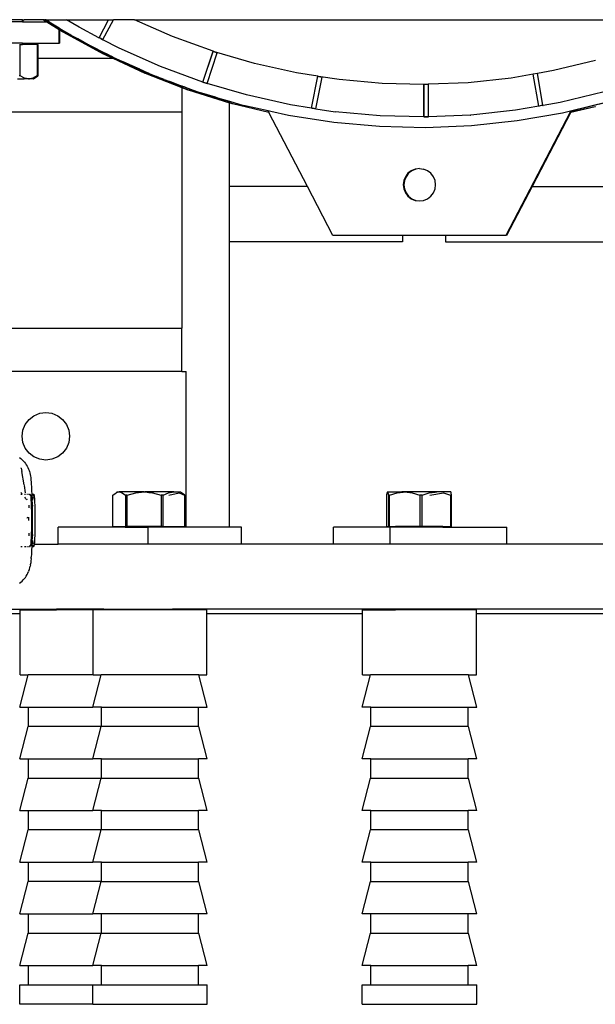
# Model space of a CAD drawing. Extents: x -4738 to 5342, y -2932 to 2325.
# Drawn here: x 3835 to 4102, y 1188 to 1643 of the extents above; entities that cross this region are included whole.
import ezdxf

# ---------------------------------------------------------------- set-up
doc = ezdxf.new("R2010")
doc.units = 0
doc.layers.get('0').update_dxf_attribs({"linetype": 'CONTINUOUS'})

msp = doc.modelspace()

# ---------------------------------------------------------------- linework, layer by layer
for p, q in [((3836.38, 1643.2), (3816.4, 1643.2)), ((3836.38, 1642.27), (3816.4, 1642.27)), ((3836.38, 1643.2), (3836.28, 1643.15)), ((3836.28, 1642.66), (3836.38, 1642.73)), ((3836.38, 1643.2), (3836.68, 1643.2)), ((3836.38, 1642.73), (3836.38, 1643.2)), ((3836.38, 1642.73), (3836.68, 1642.92)), ((3836.38, 1642.27), (3836.38, 1642.73)), ((3836.38, 1642.27), (3836.68, 1642.27)), ((3836.68, 1642.92), (3836.68, 1643.2)), ((3836.68, 1642.92), (3837.16, 1643.2)), ((3836.68, 1642.92), (3837.06, 1643.2)), ((3836.68, 1643.2), (3837.06, 1643.2)), ((3836.68, 1642.27), (3836.68, 1642.92)), ((3836.68, 1642.27), (3847.64, 1642.27)), ((3837.06, 1643.2), (3837.16, 1643.2)), ((3846.17, 1643.2), (3837.16, 1643.2)), ((3846.17, 1643.2), (3847.64, 1642.27)), ((3846.28, 1643.2), (3846.17, 1643.2)), ((3846.28, 1643.2), (3847.67, 1642.27)), ((3846.28, 1643.2), (3846.3, 1643.2)), ((3846.3, 1643.2), (3847.67, 1642.27)), ((3846.3, 1643.2), (3846.47, 1643.2)), ((3846.47, 1643.2), (3847.94, 1642.27)), ((3846.58, 1643.2), (3846.47, 1643.2)), ((3846.58, 1643.2), (3847.97, 1642.27)), ((3846.58, 1643.2), (3846.6, 1643.2)), ((3846.6, 1643.2), (3848.07, 1642.27)), ((3846.6, 1643.2), (3846.73, 1643.2)), ((3848.26, 1642.27), (3846.73, 1643.2)), ((3846.73, 1643.2), (3846.89, 1643.2)), ((3848.26, 1642.27), (3846.89, 1643.2)), ((3847.19, 1643.2), (3846.89, 1643.2)), ((3848.69, 1642.27), (3847.19, 1643.2)), ((3847.19, 1643.2), (3856.8, 1643.2)), ((3847.64, 1642.27), (3853.42, 1638.61)), ((3847.67, 1642.27), (3847.64, 1642.27)), ((3847.67, 1642.27), (3847.75, 1642.27)), ((3847.75, 1642.27), (3853.42, 1638.68)), ((3847.75, 1642.27), (3853.42, 1638.61)), ((3847.94, 1642.27), (3847.75, 1642.27)), ((3847.97, 1642.27), (3847.94, 1642.27)), ((3847.97, 1642.27), (3848.07, 1642.27)), ((3848.26, 1642.27), (3848.07, 1642.27)), ((3848.33, 1642.27), (3848.26, 1642.27)), ((3853.42, 1639.12), (3848.33, 1642.27)), ((3848.69, 1642.27), (3848.33, 1642.27)), ((3848.69, 1642.27), (3853.42, 1639.38)), ((3862.55, 1639.69), (3856.8, 1643.2)), ((3856.8, 1643.2), (3876.17, 1643.2)), ((3871.81, 1634.87), (3876.17, 1643.2)), ((3871.81, 1634.87), (3876.2, 1643.2)), ((3873.62, 1633.96), (3878.46, 1643.2)), ((3876.17, 1643.2), (3876.2, 1643.2)), ((3876.2, 1643.2), (3878.46, 1643.2)), ((3888.3, 1643.2), (3878.46, 1643.2)), ((3905.83, 1635.42), (3888.3, 1643.2)), ((3888.3, 1643.2), (4151.65, 1643.2)), ((3853.42, 1639.2), (3853.42, 1639.38)), ((3853.42, 1639.38), (3853.72, 1639.2)), ((3853.72, 1639.03), (3853.42, 1639.2)), ((3853.42, 1639.12), (3853.42, 1639.2)), ((3853.42, 1638.89), (3853.42, 1639.12)), ((3853.72, 1638.94), (3853.42, 1639.12)), ((3853.42, 1638.89), (3853.72, 1638.7)), ((3853.42, 1638.8), (3853.42, 1638.89)), ((3853.42, 1638.8), (3853.72, 1638.62)), ((3853.42, 1638.68), (3853.42, 1638.8)), ((3853.42, 1638.68), (3853.72, 1638.49)), ((3853.42, 1638.61), (3853.42, 1638.68)), ((3853.42, 1632.27), (3853.42, 1638.61)), ((3853.42, 1638.61), (3853.72, 1638.42)), ((3853.72, 1639.03), (3853.72, 1639.2)), ((3853.72, 1639.2), (3857.88, 1636.66)), ((3857.88, 1636.66), (3853.72, 1639.03)), ((3853.72, 1638.94), (3853.72, 1639.03)), ((3853.72, 1638.7), (3853.72, 1638.94)), ((3857.81, 1636.45), (3853.72, 1638.94)), ((3853.72, 1638.7), (3855.54, 1637.54)), ((3853.72, 1638.62), (3853.72, 1638.7)), ((3853.72, 1638.7), (3855.44, 1637.54)), ((3853.72, 1638.62), (3855.41, 1637.54)), ((3853.72, 1638.62), (3855.44, 1637.54)), ((3853.72, 1638.49), (3853.72, 1638.62)), ((3853.72, 1638.49), (3855.24, 1637.54)), ((3853.72, 1638.42), (3853.72, 1638.49)), ((3853.72, 1638.49), (3855.14, 1637.54)), ((3853.72, 1632.27), (3853.72, 1638.42)), ((3853.72, 1638.42), (3855.11, 1637.54)), ((3853.72, 1638.42), (3855.14, 1637.54)), ((3855.11, 1637.54), (3873.79, 1627.36)), ((3855.11, 1637.54), (3855.14, 1637.54)), ((3855.14, 1637.54), (3855.22, 1637.54)), ((3855.24, 1637.54), (3855.22, 1637.54)), ((3855.22, 1637.54), (3873.81, 1627.36)), ((3855.24, 1637.54), (3873.92, 1627.36)), ((3855.41, 1637.54), (3874.09, 1627.36)), ((3855.41, 1637.54), (3855.44, 1637.54)), ((3855.44, 1637.54), (3855.52, 1637.54)), ((3855.54, 1637.54), (3855.52, 1637.54)), ((3855.52, 1637.54), (3874.11, 1627.36)), ((3855.54, 1637.54), (3874.22, 1627.36)), ((3857.81, 1636.45), (3858.23, 1636.45)), ((3864.9, 1632.66), (3857.81, 1636.45)), ((3857.88, 1636.66), (3858.23, 1636.45)), ((3858.23, 1636.45), (3860.05, 1635.34)), ((3871.79, 1634.85), (3862.55, 1639.69)), ((3836.4, 1632.27), (3816.42, 1632.27)), ((3834.93, 1631.77), (3835.34, 1631.77)), ((3835.37, 1617.28), (3835.34, 1631.77)), ((3835.34, 1631.77), (3836.4, 1631.77)), ((3836.4, 1631.77), (3836.4, 1632.27)), ((3836.4, 1632.27), (3836.7, 1632.27)), ((3836.7, 1631.77), (3836.4, 1631.77)), ((3836.7, 1631.77), (3836.7, 1632.27)), ((3836.7, 1632.27), (3853.42, 1632.27)), ((3843.2, 1631.78), (3836.7, 1631.77)), ((3843.2, 1631.78), (3843.23, 1617.29)), ((3843.27, 1631.78), (3843.2, 1631.78)), ((3843.29, 1617.29), (3843.27, 1631.78)), ((3843.5, 1631.78), (3843.27, 1631.78)), ((3843.57, 1631.78), (3843.5, 1631.78)), ((3843.5, 1631.78), (3843.51, 1625.4)), ((3843.58, 1625.4), (3843.57, 1631.78)), ((3853.72, 1632.27), (3853.42, 1632.27)), ((3860.05, 1635.34), (3860.09, 1635.34)), ((3861.96, 1634.34), (3860.09, 1635.34)), ((3864.9, 1632.66), (3861.96, 1634.34)), ((3861.96, 1634.34), (3867.14, 1631.63)), ((3866.72, 1631.63), (3864.9, 1632.66)), ((3866.85, 1631.63), (3864.9, 1632.66)), ((3866.85, 1631.63), (3866.72, 1631.63)), ((3868.46, 1630.77), (3866.72, 1631.63)), ((3867.14, 1631.63), (3866.85, 1631.63)), ((3868.46, 1630.77), (3866.85, 1631.63)), ((3867.14, 1631.63), (3874.56, 1627.75)), ((3871.79, 1634.85), (3871.81, 1634.87)), ((3871.82, 1634.83), (3871.79, 1634.85)), ((3871.83, 1634.86), (3871.81, 1634.87)), ((3871.82, 1634.83), (3871.81, 1634.87)), ((3872.04, 1634.73), (3871.82, 1634.83)), ((3872.59, 1634.46), (3872.04, 1634.73)), ((3873.58, 1633.94), (3872.59, 1634.46)), ((3872.59, 1634.46), (3873.56, 1633.92)), ((3873.56, 1633.92), (3873.59, 1633.98)), ((3873.59, 1633.9), (3873.56, 1633.92)), ((3873.62, 1633.96), (3873.58, 1633.94)), ((3873.59, 1633.9), (3873.62, 1633.96)), ((3881.1, 1629.98), (3873.59, 1633.9)), ((3905.83, 1635.42), (3905.87, 1635.42)), ((3924.57, 1628.56), (3905.87, 1635.42)), ((3874.56, 1627.75), (3868.46, 1630.77)), ((3874.33, 1627.64), (3868.46, 1630.77)), ((3873.79, 1627.36), (3873.81, 1627.36)), ((3873.81, 1627.36), (3873.89, 1627.36)), ((3873.92, 1627.36), (3873.89, 1627.36)), ((3873.89, 1627.36), (3878.02, 1625.4)), ((3873.92, 1627.36), (3878.05, 1625.4)), ((3874.09, 1627.36), (3874.11, 1627.36)), ((3874.11, 1627.36), (3874.19, 1627.36)), ((3874.22, 1627.36), (3874.19, 1627.36)), ((3874.19, 1627.36), (3878.35, 1625.4)), ((3874.22, 1627.36), (3878.35, 1625.4)), ((3878.02, 1625.94), (3874.33, 1627.64)), ((3874.33, 1627.64), (3874.77, 1627.64)), ((3874.56, 1627.75), (3874.77, 1627.64)), ((3874.77, 1627.64), (3878.02, 1625.94)), ((3900.25, 1621.51), (3881.1, 1629.98)), ((3919.87, 1614.32), (3924.57, 1628.56)), ((3919.9, 1614.31), (3924.6, 1628.55)), ((3921.82, 1613.74), (3926.5, 1627.93)), ((3924.6, 1628.55), (3924.57, 1628.56)), ((3924.89, 1628.46), (3924.6, 1628.55)), ((3925, 1628.44), (3924.89, 1628.46)), ((3925, 1628.44), (3925.28, 1628.35)), ((3943.72, 1622.93), (3925.28, 1628.35)), ((3925.28, 1628.35), (3926.5, 1627.93)), ((3843.51, 1625.4), (3843.58, 1625.4)), ((3843.51, 1625.4), (3843.53, 1617.29)), ((3843.59, 1617.29), (3843.58, 1625.4)), ((3843.58, 1625.4), (3878.02, 1625.4)), ((3878.02, 1625.94), (3878.89, 1625.48)), ((3878.02, 1625.4), (3878.05, 1625.4)), ((3878.05, 1625.4), (3878.12, 1625.4)), ((3878.12, 1625.4), (3893.08, 1618.43)), ((3878.12, 1625.4), (3878.15, 1625.4)), ((3878.15, 1625.4), (3893.11, 1618.43)), ((3878.35, 1625.4), (3878.15, 1625.4)), ((3878.45, 1625.4), (3878.35, 1625.4)), ((3878.45, 1625.4), (3879.07, 1625.4)), ((3878.45, 1625.4), (3893.41, 1618.43)), ((3878.45, 1625.4), (3893.38, 1618.43)), ((3878.89, 1625.48), (3878.93, 1625.48)), ((3878.93, 1625.48), (3879.07, 1625.4)), ((3881.79, 1624.19), (3879.07, 1625.4)), ((3883.5, 1623.32), (3881.79, 1624.19)), ((3883.7, 1623.32), (3881.79, 1624.19)), ((3883.7, 1623.32), (3883.5, 1623.32)), ((3886.01, 1622.25), (3883.5, 1623.32)), ((3883.78, 1623.32), (3883.7, 1623.32)), ((3886.01, 1622.25), (3883.78, 1623.32)), ((3883.78, 1623.32), (3890.63, 1620.28)), ((3943.72, 1622.93), (3943.75, 1622.93)), ((3963.19, 1618.57), (3943.75, 1622.93)), ((4101.6, 1624.31), (4082.21, 1619.61)), ((3890.63, 1620.28), (3886.01, 1622.25)), ((3891.33, 1619.79), (3886.01, 1622.25)), ((3890.63, 1620.28), (3891.73, 1619.79)), ((3894.94, 1618.37), (3891.33, 1619.79)), ((3891.33, 1619.79), (3891.73, 1619.79)), ((3891.73, 1619.79), (3894.94, 1618.37)), ((3893.08, 1618.43), (3893.11, 1618.43)), ((3893.11, 1618.43), (3893.19, 1618.43)), ((3893.22, 1618.43), (3893.19, 1618.43)), ((3893.19, 1618.43), (3910.2, 1611.84)), ((3893.22, 1618.43), (3910.2, 1611.84)), ((3893.38, 1618.43), (3893.41, 1618.43)), ((3893.41, 1618.43), (3893.49, 1618.43)), ((3893.52, 1618.43), (3893.49, 1618.43)), ((3893.49, 1618.43), (3910.2, 1611.99)), ((3893.52, 1618.43), (3910.2, 1611.99)), ((3894.94, 1618.37), (3898.34, 1616.87)), ((3919.87, 1614.32), (3900.25, 1621.51)), ((3963.19, 1618.57), (3963.22, 1618.57)), ((3973.05, 1617.03), (3963.22, 1618.57)), ((4072.72, 1617.96), (4062.55, 1616.18)), ((4075.3, 1603.18), (4072.72, 1617.96)), ((4072.76, 1617.96), (4072.72, 1617.96)), ((4074.73, 1618.3), (4072.76, 1617.96)), ((4075.33, 1603.18), (4072.76, 1617.96)), ((4082.21, 1619.61), (4074.73, 1618.3)), ((4077.29, 1603.58), (4074.73, 1618.3)), ((3834.02, 1615.77), (3836.97, 1615.77)), ((3835.37, 1617.28), (3834.78, 1617.28)), ((3837.34, 1616.15), (3835.37, 1617.28)), ((3836.97, 1615.77), (3837.11, 1615.77)), ((3839.19, 1615.78), (3837.11, 1615.77)), ((3839.19, 1615.78), (3837.31, 1616.13)), ((3839.19, 1615.78), (3837.34, 1616.15)), ((3839.19, 1615.78), (3839.25, 1615.79)), ((3839.25, 1615.79), (3839.3, 1615.78)), ((3839.45, 1615.81), (3839.3, 1615.78)), ((3839.49, 1615.78), (3839.45, 1615.81)), ((3839.49, 1615.78), (3839.55, 1615.79)), ((3839.6, 1615.78), (3839.55, 1615.79)), ((3841.56, 1616.16), (3839.6, 1615.78)), ((3841.26, 1616.16), (3839.6, 1615.78)), ((3840.75, 1615.78), (3839.6, 1615.78)), ((3841, 1615.78), (3840.75, 1615.78)), ((3841.05, 1615.78), (3841, 1615.78)), ((3841.23, 1615.78), (3841.05, 1615.78)), ((3841.23, 1615.78), (3842.44, 1616.67)), ((3841.53, 1615.78), (3841.23, 1615.78)), ((3843.23, 1617.29), (3841.26, 1616.16)), ((3841.53, 1615.78), (3843.53, 1617.29)), ((3842.44, 1616.67), (3841.56, 1616.16)), ((3843.53, 1617.29), (3842.44, 1616.67)), ((3842.44, 1616.67), (3843.23, 1617.29)), ((3843.29, 1617.29), (3843.23, 1617.29)), ((3843.59, 1617.29), (3843.53, 1617.29)), ((3898.34, 1616.87), (3898.37, 1616.87)), ((3900.57, 1616.05), (3898.37, 1616.87)), ((3900.73, 1615.98), (3900.57, 1616.05)), ((3900.76, 1615.98), (3900.73, 1615.98)), ((3902.01, 1615.53), (3900.73, 1615.98)), ((3902.01, 1615.53), (3904.62, 1614.57)), ((3908.76, 1612.94), (3904.62, 1614.57)), ((3904.62, 1614.57), (3909.06, 1612.94)), ((3919.9, 1614.31), (3919.87, 1614.32)), ((3921.82, 1613.74), (3919.9, 1614.31)), ((3919.9, 1614.31), (3921.8, 1613.68)), ((3921.8, 1613.68), (3921.82, 1613.74)), ((3939.99, 1608.4), (3921.82, 1613.74)), ((3970.12, 1602.32), (3973.05, 1617.03)), ((3970.16, 1602.31), (3973.08, 1617.02)), ((3972.13, 1601.99), (3975.04, 1616.64)), ((3973.08, 1617.02), (3973.05, 1617.03)), ((3973.08, 1617.02), (3973.21, 1617)), ((3973.28, 1617), (3973.21, 1617)), ((3973.28, 1617), (3973.41, 1616.97)), ((3982.91, 1615.49), (3973.41, 1616.97)), ((3973.41, 1616.97), (3975.04, 1616.64)), ((3982.91, 1615.49), (3982.94, 1615.49)), ((4002.78, 1613.71), (3982.94, 1615.49)), ((4002.78, 1613.71), (4002.82, 1613.71)), ((4022.2, 1613.24), (4002.82, 1613.71)), ((4022.24, 1613.24), (4022.2, 1613.24)), ((4022.2, 1598.28), (4022.2, 1613.24)), ((4022.24, 1613.24), (4022.24, 1613.29)), ((4022.24, 1613.29), (4022.28, 1613.29)), ((4022.24, 1598.28), (4022.24, 1613.24)), ((4022.28, 1613.24), (4022.24, 1613.24)), ((4022.28, 1613.24), (4022.28, 1613.29)), ((4022.28, 1613.29), (4024.2, 1613.29)), ((4022.77, 1613.23), (4022.28, 1613.24)), ((4024.2, 1613.29), (4022.77, 1613.23)), ((4024.2, 1613.29), (4024.24, 1613.29)), ((4042.7, 1614.05), (4024.24, 1613.29)), ((4024.24, 1598.35), (4024.24, 1613.29)), ((4062.55, 1616.18), (4042.7, 1614.05)), ((3908.76, 1612.94), (3909.06, 1612.94)), ((3910.2, 1612.47), (3908.76, 1612.94)), ((3909.06, 1612.94), (3910.2, 1612.53)), ((3910.2, 1612.53), (3910.2, 1612.47)), ((3910.2, 1612.53), (3911.64, 1612)), ((3911.64, 1612), (3910.2, 1612.47)), ((3910.2, 1612.47), (3910.2, 1611.99)), ((3910.2, 1611.99), (3913.25, 1610.77)), ((3910.2, 1611.99), (3913.23, 1610.77)), ((3910.2, 1611.84), (3910.2, 1611.99)), ((3910.2, 1611.84), (3912.93, 1610.77)), ((3910.2, 1611.84), (3912.95, 1610.77)), ((3910.2, 1611.84), (3910.2, 1600.4)), ((3911.64, 1612), (3918.3, 1609.55)), ((3912.93, 1610.77), (3912.95, 1610.77)), ((3912.95, 1610.77), (3913.03, 1610.77)), ((3913.06, 1610.77), (3913.03, 1610.77)), ((3913.03, 1610.77), (3932.2, 1604.76)), ((3913.06, 1610.77), (3932.2, 1604.76)), ((3913.23, 1610.77), (3913.25, 1610.77)), ((3913.25, 1610.77), (3913.33, 1610.77)), ((3913.36, 1610.77), (3913.33, 1610.77)), ((3913.33, 1610.77), (3932.2, 1604.89)), ((3913.36, 1610.77), (3932.2, 1604.89)), ((3918.3, 1609.55), (3918.34, 1609.55)), ((3925.79, 1607.35), (3918.34, 1609.55)), ((4105.58, 1609.84), (4085.26, 1604.91)), ((3926.55, 1607.11), (3925.79, 1607.35)), ((3926.55, 1607.11), (3926.63, 1607.11)), ((3926.63, 1607.11), (3932.2, 1605.47)), ((3932.2, 1604.89), (3932.2, 1605.47)), ((3932.2, 1605.47), (3938.71, 1603.56)), ((3932.2, 1604.89), (3933.53, 1604.43)), ((3932.2, 1604.89), (3933.55, 1604.43)), ((3932.2, 1604.76), (3932.2, 1604.89)), ((3932.2, 1604.76), (3933.23, 1604.43)), ((3932.2, 1604.76), (3933.25, 1604.43)), ((3932.2, 1566.04), (3932.2, 1604.76)), ((3933.23, 1604.43), (3933.25, 1604.43)), ((3933.25, 1604.43), (3933.53, 1604.43)), ((3933.53, 1604.43), (3933.55, 1604.43)), ((3933.66, 1604.43), (3933.55, 1604.43)), ((3933.66, 1604.43), (3950.37, 1600.39)), ((3933.66, 1604.43), (3950.37, 1600.36)), ((3960.42, 1603.83), (3939.99, 1608.4)), ((4085.23, 1604.91), (4077.3, 1603.52)), ((4085.23, 1604.91), (4085.26, 1604.91)), ((4106.95, 1605.02), (4090.08, 1600.94)), ((4107.25, 1605.02), (4090.4, 1600.93)), ((3910.2, 1600.4), (3825.2, 1600.4)), ((3910.2, 1600.4), (3910.2, 1500.4)), ((3938.71, 1603.56), (3938.74, 1603.56)), ((3950.02, 1601.02), (3938.74, 1603.56)), ((3951.39, 1600.73), (3950.02, 1601.02)), ((3950.37, 1600.39), (3950.02, 1601.02)), ((3950.37, 1600.36), (3950.37, 1600.39)), ((3950.37, 1600.36), (3950.39, 1600.31)), ((3950.39, 1600.31), (3950.43, 1600.27)), ((3968.23, 1566.04), (3950.43, 1600.27)), ((3959.49, 1598.91), (3951.39, 1600.73)), ((3970.12, 1602.32), (3960.42, 1603.83)), ((3970.16, 1602.31), (3970.12, 1602.32)), ((3970.27, 1602.29), (3970.16, 1602.31)), ((3970.27, 1602.29), (3970.7, 1602.22)), ((3972.13, 1601.99), (3970.7, 1602.22)), ((3970.7, 1602.22), (3972.12, 1601.92)), ((3972.12, 1601.92), (3972.13, 1601.99)), ((3972.13, 1601.99), (3981.11, 1600.59)), ((4001.97, 1598.72), (3981.11, 1600.59)), ((4064.6, 1601.32), (4043.82, 1599.09)), ((4089.81, 1600.41), (4060.11, 1543.29)), ((4064.6, 1601.32), (4064.63, 1601.32)), ((4075.3, 1603.18), (4064.63, 1601.32)), ((4086.28, 1600.01), (4065.33, 1596.37)), ((4090.11, 1600.41), (4072.25, 1566.04)), ((4075.33, 1603.18), (4075.3, 1603.18)), ((4075.57, 1603.23), (4075.33, 1603.18)), ((4076.01, 1603.3), (4075.57, 1603.23)), ((4077.26, 1603.58), (4076.01, 1603.3)), ((4077.27, 1603.52), (4076.01, 1603.3)), ((4077.27, 1603.52), (4077.26, 1603.58)), ((4077.29, 1603.58), (4077.26, 1603.58)), ((4077.27, 1603.52), (4077.3, 1603.52)), ((4077.3, 1603.52), (4077.29, 1603.58)), ((4090.08, 1600.94), (4086.28, 1600.01)), ((4089.81, 1600.41), (4090.13, 1600.44)), ((4089.83, 1600.44), (4089.81, 1600.41)), ((4090.07, 1600.86), (4089.83, 1600.44)), ((4089.83, 1600.44), (4090.19, 1600.52)), ((4090.08, 1600.94), (4090.07, 1600.86)), ((4090.38, 1600.92), (4090.07, 1600.86)), ((4090.13, 1600.44), (4090.11, 1600.41)), ((4090.11, 1600.41), (4090.13, 1600.41)), ((4090.13, 1600.41), (4101.45, 1603.05)), ((4090.13, 1600.44), (4090.17, 1600.49)), ((4090.17, 1600.49), (4101.45, 1603.05)), ((4090.19, 1600.52), (4090.17, 1600.49)), ((4090.19, 1600.52), (4101.45, 1603.05)), ((4090.4, 1600.93), (4090.19, 1600.52)), ((4090.38, 1600.92), (4090.4, 1600.93)), ((4101.45, 1603.05), (4101.56, 1603.05)), ((3980.5, 1595.63), (3959.49, 1598.91)), ((4001.68, 1593.73), (3980.5, 1595.63)), ((4022.2, 1598.28), (4001.97, 1598.72)), ((4022.2, 1598.28), (4022.24, 1598.28)), ((4024.2, 1598.35), (4022.24, 1598.28)), ((4022.24, 1598.28), (4024.2, 1598.28)), ((4022.9, 1598.22), (4022.24, 1598.28)), ((4024.2, 1598.28), (4022.9, 1598.22)), ((4024.2, 1598.28), (4024.2, 1598.35)), ((4024.24, 1598.35), (4024.2, 1598.35)), ((4024.2, 1598.28), (4024.24, 1598.28)), ((4043.78, 1599.09), (4024.24, 1598.28)), ((4024.24, 1598.28), (4024.24, 1598.35)), ((4043.78, 1599.09), (4043.82, 1599.09)), ((4065.33, 1596.37), (4044.19, 1594.1)), ((4022.94, 1593.22), (4001.68, 1593.73)), ((4044.19, 1594.1), (4022.94, 1593.22)), ((4016.33, 1573.29), (4014.78, 1572.1)), ((4016.66, 1573.29), (4015.1, 1572.1)), ((4018.14, 1574.04), (4016.33, 1573.29)), ((4018.46, 1574.04), (4016.66, 1573.29)), ((4018.46, 1574.04), (4018.14, 1574.04)), ((4020.08, 1574.3), (4018.46, 1574.04)), ((4020.08, 1574.3), (4022.02, 1574.04)), ((4023.83, 1573.29), (4022.02, 1574.04)), ((4025.39, 1572.1), (4023.83, 1573.29)), ((4012.84, 1568.74), (4012.58, 1566.8)), ((4013.59, 1570.55), (4012.84, 1568.74)), ((4013.16, 1568.74), (4012.91, 1566.8)), ((4013.91, 1570.55), (4013.16, 1568.74)), ((4014.78, 1572.1), (4013.59, 1570.55)), ((4015.1, 1572.1), (4013.91, 1570.55)), ((4026.58, 1570.55), (4025.39, 1572.1)), ((4027.33, 1568.74), (4026.58, 1570.55)), ((4027.58, 1566.8), (4027.33, 1568.74)), ((3968.23, 1566.04), (3932.2, 1566.04)), ((3932.2, 1540.4), (3932.2, 1566.04)), ((3980.08, 1543.29), (3968.23, 1566.04)), ((4012.58, 1566.8), (4012.84, 1564.86)), ((4012.84, 1564.86), (4013.59, 1563.05)), ((4012.91, 1566.8), (4013.16, 1564.86)), ((4013.16, 1564.86), (4013.91, 1563.05)), ((4026.58, 1563.05), (4027.33, 1564.86)), ((4027.33, 1564.86), (4027.58, 1566.8)), ((4072.25, 1566.04), (4060.41, 1543.29)), ((4072.25, 1566.04), (4112.2, 1566.04)), ((4013.59, 1563.05), (4014.78, 1561.5)), ((4013.91, 1563.05), (4015.1, 1561.5)), ((4014.78, 1561.5), (4016.33, 1560.3)), ((4015.1, 1561.5), (4016.66, 1560.3)), ((4016.33, 1560.3), (4018.14, 1559.55)), ((4016.66, 1560.3), (4018.46, 1559.55)), ((4018.14, 1559.55), (4018.46, 1559.55)), ((4018.46, 1559.55), (4020.08, 1559.3)), ((4020.08, 1559.3), (4022.02, 1559.55)), ((4022.02, 1559.55), (4023.83, 1560.3)), ((4023.83, 1560.3), (4025.39, 1561.5)), ((4025.39, 1561.5), (4026.58, 1563.05)), ((3932.2, 1408.4), (3932.2, 1540.4)), ((4012.2, 1540.4), (3932.2, 1540.4)), ((4012.2, 1543.29), (3980.08, 1543.29)), ((4012.2, 1543.29), (4012.2, 1540.4)), ((4032.2, 1543.29), (4012.2, 1543.29)), ((4032.2, 1543.29), (4032.2, 1540.4)), ((4060.11, 1543.29), (4032.2, 1543.29)), ((4032.2, 1540.4), (4112.2, 1540.4)), ((4060.41, 1543.29), (4060.11, 1543.29)), ((3825.2, 1500.4), (3910.2, 1500.4)), ((3910.2, 1480.4), (3910.2, 1500.4)), ((3910.2, 1480.4), (3825.2, 1480.4)), ((3910.2, 1480.4), (3912.2, 1480.4)), ((3912.2, 1408.4), (3912.2, 1480.4)), ((3839.42, 1458.18), (3841.7, 1459.93)), ((3841.7, 1459.93), (3844.35, 1461.03)), ((3844.35, 1461.03), (3847.2, 1461.4)), ((3847.2, 1461.4), (3850.04, 1461.03)), ((3850.04, 1461.03), (3852.7, 1459.93)), ((3852.7, 1459.93), (3854.97, 1458.18)), ((3836.57, 1453.25), (3837.67, 1455.9)), ((3837.67, 1455.9), (3839.42, 1458.18)), ((3854.97, 1458.18), (3856.72, 1455.9)), ((3856.72, 1455.9), (3857.82, 1453.25)), ((3836.2, 1450.4), (3836.57, 1453.25)), ((3836.57, 1447.55), (3836.2, 1450.4)), ((3857.82, 1453.25), (3858.2, 1450.4)), ((3858.2, 1450.4), (3857.82, 1447.55)), ((3837.67, 1444.9), (3836.57, 1447.55)), ((3839.42, 1442.62), (3837.67, 1444.9)), ((3856.72, 1444.9), (3854.97, 1442.62)), ((3857.82, 1447.55), (3856.72, 1444.9)), ((3835.07, 1440.53), (3835.67, 1440.06)), ((3835.67, 1440.06), (3836.23, 1439.56)), ((3841.7, 1440.88), (3839.42, 1442.62)), ((3844.35, 1439.78), (3841.7, 1440.88)), ((3852.7, 1440.88), (3850.04, 1439.78)), ((3854.97, 1442.62), (3852.7, 1440.88)), ((3835.78, 1435.6), (3835.74, 1435.74)), ((3835.78, 1435.6), (3836.04, 1434.16)), ((3836.23, 1439.56), (3836.77, 1439.03)), ((3836.77, 1439.03), (3837.27, 1438.46)), ((3837.27, 1438.46), (3837.73, 1437.86)), ((3837.73, 1437.86), (3838.16, 1437.24)), ((3838.16, 1437.24), (3838.54, 1436.58)), ((3838.54, 1436.58), (3838.88, 1435.91)), ((3838.88, 1435.91), (3839.18, 1435.21)), ((3847.2, 1439.4), (3844.35, 1439.78)), ((3850.04, 1439.78), (3847.2, 1439.4)), ((3837.16, 1427.98), (3836.04, 1434.16)), ((3839.18, 1435.21), (3839.32, 1434.83)), ((3839.32, 1434.83), (3839.44, 1434.5)), ((3839.44, 1434.5), (3839.57, 1434.13)), ((3839.57, 1434.13), (3839.78, 1433.41)), ((3839.78, 1433.41), (3839.93, 1432.69)), ((3839.93, 1432.69), (3840.06, 1432)), ((3840.06, 1432), (3840.17, 1431.29)), ((3840.17, 1431.29), (3840.28, 1430.32)), ((3837.24, 1427.54), (3837.23, 1427.58)), ((3837.84, 1424.25), (3837.24, 1427.54)), ((3840.28, 1430.32), (3840.39, 1429.05)), ((3840.39, 1429.05), (3840.44, 1428.41)), ((3840.44, 1428.41), (3840.54, 1426.92)), ((3840.54, 1426.92), (3840.62, 1425.19)), ((3835.6, 1424.36), (3835.96, 1424.02)), ((3835.62, 1423.55), (3836.23, 1423.55)), ((3835.96, 1424.02), (3836.22, 1423.72)), ((3837.34, 1423.55), (3837.85, 1423.55)), ((3837.37, 1422.18), (3837.71, 1421.65)), ((3837.84, 1424.22), (3837.84, 1424.25)), ((3838.32, 1423.55), (3838.76, 1423.55)), ((3839.15, 1423.55), (3839.5, 1423.55)), ((3839.81, 1423.55), (3839.92, 1423.55)), ((3839.82, 1423.19), (3839.85, 1423.36)), ((3839.85, 1423.36), (3839.92, 1423.55)), ((3839.92, 1423.55), (3839.99, 1423.54)), ((3839.99, 1423.54), (3840.06, 1423.35)), ((3840.06, 1423.35), (3840.13, 1422.97)), ((3840.13, 1422.97), (3840.2, 1422.4)), ((3840.2, 1422.4), (3840.26, 1421.67)), ((3840.62, 1425.19), (3840.67, 1423.55)), ((3840.67, 1423.55), (3841.55, 1423.55)), ((3840.67, 1423.55), (3840.7, 1423.24)), ((3840.7, 1423.24), (3840.76, 1421.11)), ((3841.28, 1421.71), (3841.34, 1422.4)), ((3841.4, 1422.97), (3841.41, 1422.99)), ((3841.41, 1422.99), (3841.48, 1423.36)), ((3841.48, 1423.36), (3841.55, 1423.55)), ((3841.55, 1423.55), (3841.62, 1423.54)), ((3841.62, 1423.54), (3841.69, 1423.35)), ((3841.69, 1423.35), (3841.76, 1422.97)), ((3841.76, 1422.97), (3841.82, 1422.4)), ((3841.82, 1422.4), (3841.89, 1421.67)), ((3878.2, 1423.14), (3879.67, 1424.26)), ((3878.2, 1408.64), (3878.2, 1423.14)), ((3881.13, 1424.65), (3879.67, 1424.26)), ((3880.18, 1424.65), (3879.67, 1424.26)), ((3880.18, 1424.65), (3881.13, 1424.65)), ((3881.13, 1424.65), (3881.28, 1424.65)), ((3881.28, 1424.65), (3882.59, 1424.26)), ((3892.7, 1424.65), (3881.28, 1424.65)), ((3882.59, 1424.26), (3884.06, 1423.14)), ((3884.06, 1423.14), (3884.06, 1408.64)), ((3884.86, 1423.14), (3884.06, 1423.14)), ((3884.86, 1423.14), (3888.79, 1424.26)), ((3884.86, 1408.64), (3884.86, 1423.14)), ((3888.79, 1424.26), (3892.7, 1424.65)), ((3892.7, 1424.65), (3893.1, 1424.65)), ((3896.56, 1424.61), (3893.1, 1424.65)), ((3893.1, 1424.65), (3894.83, 1424.44)), ((3893.1, 1424.65), (3896.95, 1424.65)), ((3896.56, 1424.61), (3894.83, 1424.44)), ((3894.83, 1424.44), (3896.61, 1424.26)), ((3896.95, 1424.65), (3896.56, 1424.61)), ((3896.61, 1424.26), (3900.54, 1423.14)), ((3906.4, 1424.65), (3896.95, 1424.65)), ((3900.54, 1423.14), (3900.54, 1408.64)), ((3901.49, 1423.14), (3900.54, 1423.14)), ((3901.49, 1423.14), (3903.95, 1424.26)), ((3901.49, 1408.64), (3901.49, 1423.14)), ((3903.95, 1424.26), (3906.4, 1424.65)), ((3904.11, 1423.14), (3908.85, 1424.26)), ((3906.4, 1424.65), (3909.47, 1424.65)), ((3908.85, 1424.26), (3911.31, 1423.14)), ((3909.47, 1424.65), (3909.99, 1424.26)), ((3911.45, 1423.14), (3909.99, 1424.26)), ((3911.31, 1423.14), (3911.31, 1408.64)), ((3911.45, 1423.14), (3911.31, 1423.14)), ((3911.45, 1408.64), (3911.45, 1423.14)), ((4004.94, 1423.14), (4005.14, 1424.26)), ((4004.94, 1408.64), (4004.94, 1423.14)), ((4005.34, 1424.65), (4005.14, 1424.26)), ((4005.34, 1424.65), (4005.54, 1424.26)), ((4005.34, 1424.65), (4012.01, 1424.65)), ((4005.54, 1424.26), (4005.74, 1423.14)), ((4005.74, 1423.14), (4005.74, 1408.64)), ((4006.29, 1423.14), (4005.74, 1423.14)), ((4006.29, 1423.14), (4009.81, 1424.26)), ((4006.29, 1408.64), (4006.29, 1423.14)), ((4009.81, 1424.26), (4012.64, 1424.57)), ((4012.01, 1424.65), (4009.94, 1424.41)), ((4012.64, 1424.57), (4012.01, 1424.65)), ((4013.3, 1424.65), (4012.01, 1424.65)), ((4012.64, 1424.57), (4013.3, 1424.65)), ((4013.3, 1424.65), (4016.8, 1424.26)), ((4027.94, 1424.65), (4013.3, 1424.65)), ((4016.8, 1424.26), (4020.31, 1423.14)), ((4020.31, 1423.14), (4020.31, 1408.64)), ((4021.33, 1423.14), (4020.31, 1423.14)), ((4021.33, 1423.14), (4024.64, 1424.26)), ((4021.33, 1408.64), (4021.33, 1423.14)), ((4024.64, 1424.26), (4027.31, 1424.57)), ((4024.85, 1423.14), (4031.23, 1424.26)), ((4027.31, 1424.57), (4027.94, 1424.65)), ((4028.16, 1424.48), (4027.31, 1424.57)), ((4034.61, 1424.65), (4027.94, 1424.65)), ((4031.23, 1424.26), (4034.54, 1423.14)), ((4034.54, 1423.14), (4034.54, 1408.64)), ((4035.01, 1423.14), (4034.54, 1423.14)), ((4034.81, 1424.26), (4034.61, 1424.65)), ((4035.01, 1423.14), (4034.81, 1424.26)), ((4035.01, 1408.64), (4035.01, 1423.14)), ((3837.71, 1421.65), (3837.9, 1421.26)), ((3838.37, 1421.25), (3838.37, 1421.28)), ((3838.47, 1420.77), (3838.37, 1421.25)), ((3839.46, 1417.35), (3839.5, 1418.56)), ((3839.46, 1417.27), (3839.46, 1417.35)), ((3840.26, 1421.67), (3840.32, 1420.77)), ((3840.32, 1420.77), (3840.37, 1419.73)), ((3840.37, 1419.73), (3840.42, 1418.56)), ((3840.42, 1418.56), (3840.46, 1417.27)), ((3840.46, 1417.27), (3840.49, 1415.9)), ((3840.76, 1421.11), (3840.81, 1418.82)), ((3840.81, 1418.82), (3840.85, 1416.42)), ((3841.08, 1417.35), (3841.12, 1418.56)), ((3841.08, 1417.27), (3841.08, 1417.35)), ((3841.22, 1420.83), (3841.28, 1421.71)), ((3841.22, 1420.77), (3841.22, 1420.83)), ((3841.89, 1421.67), (3841.94, 1420.77)), ((3841.94, 1420.77), (3842, 1419.73)), ((3842, 1419.73), (3842.04, 1418.56)), ((3842.04, 1418.56), (3842.08, 1417.27)), ((3842.08, 1417.27), (3842.11, 1415.9)), ((3838.67, 1412.96), (3838.46, 1412.35)), ((3839.39, 1411.53), (3839.39, 1412.96)), ((3840.49, 1415.9), (3840.51, 1414.45)), ((3840.51, 1414.45), (3840.52, 1412.96)), ((3840.52, 1412.96), (3840.53, 1411.45)), ((3840.85, 1416.42), (3840.87, 1413.94)), ((3840.87, 1413.94), (3840.88, 1411.42)), ((3841.01, 1411.53), (3841.02, 1412.96)), ((3842.11, 1415.9), (3842.13, 1414.45)), ((3842.13, 1414.45), (3842.15, 1412.96)), ((3842.15, 1412.96), (3842.15, 1411.45)), ((3839.39, 1411.45), (3839.39, 1411.53)), ((3840.51, 1408.45), (3840.49, 1407)), ((3840.52, 1409.93), (3840.51, 1408.45)), ((3840.53, 1411.45), (3840.52, 1409.93)), ((3840.87, 1408.9), (3840.85, 1406.43)), ((3840.88, 1411.42), (3840.87, 1408.9)), ((3841.01, 1411.45), (3841.01, 1411.53)), ((3842.13, 1408.45), (3842.11, 1407)), ((3842.15, 1409.93), (3842.13, 1408.45)), ((3842.15, 1411.45), (3842.15, 1409.93)), ((3852.89, 1400.4), (3852.89, 1408.4)), ((3883.87, 1408.4), (3852.89, 1408.4)), ((3878.2, 1408.64), (3883.87, 1408.64)), ((3883.87, 1408.64), (3883.87, 1408.4)), ((3883.87, 1408.64), (3884.06, 1408.64)), ((3883.87, 1408.4), (3894.57, 1408.4)), ((3884.06, 1408.64), (3884.86, 1408.64)), ((3900.54, 1408.64), (3884.86, 1408.64)), ((3894.57, 1400.4), (3894.57, 1408.4)), ((3905.74, 1408.4), (3894.57, 1408.4)), ((3901.49, 1408.64), (3900.54, 1408.64)), ((3901.49, 1408.64), (3905.74, 1408.64)), ((3905.74, 1408.64), (3905.74, 1408.4)), ((3905.74, 1408.64), (3911.31, 1408.64)), ((3912.2, 1408.4), (3905.74, 1408.4)), ((3911.45, 1408.64), (3911.31, 1408.64)), ((3932.2, 1408.4), (3912.2, 1408.4)), ((3937.73, 1408.4), (3932.2, 1408.4)), ((3937.73, 1400.4), (3937.73, 1408.4)), ((3980.32, 1400.4), (3980.32, 1408.4)), ((4006.62, 1408.4), (3980.32, 1408.4)), ((4004.94, 1408.64), (4005.74, 1408.64)), ((4005.74, 1408.64), (4006.29, 1408.64)), ((4006.29, 1408.64), (4008.96, 1408.64)), ((4006.62, 1400.4), (4006.62, 1408.4)), ((4008.97, 1408.4), (4006.62, 1408.4)), ((4008.96, 1408.64), (4008.97, 1408.4)), ((4020.31, 1408.64), (4008.96, 1408.64)), ((4030.93, 1408.4), (4008.97, 1408.4)), ((4021.33, 1408.64), (4020.31, 1408.64)), ((4030.93, 1408.64), (4021.33, 1408.64)), ((4030.93, 1408.64), (4030.93, 1408.4)), ((4030.93, 1408.64), (4034.54, 1408.64)), ((4030.93, 1408.4), (4060.55, 1408.4)), ((4035.01, 1408.64), (4034.54, 1408.64)), ((4060.55, 1400.4), (4060.55, 1408.4)), ((3839.5, 1404.42), (3839.46, 1405.63)), ((3839.5, 1404.36), (3839.5, 1404.42)), ((3840.42, 1404.36), (3840.37, 1403.19)), ((3840.46, 1405.63), (3840.42, 1404.36)), ((3840.49, 1407), (3840.46, 1405.63)), ((3840.81, 1404.03), (3840.76, 1401.75)), ((3840.85, 1406.43), (3840.81, 1404.03)), ((3841.12, 1404.42), (3841.09, 1405.63)), ((3841.12, 1404.36), (3841.12, 1404.42)), ((3842.04, 1404.36), (3842, 1403.19)), ((3842.08, 1405.63), (3842.04, 1404.36)), ((3842.11, 1407), (3842.08, 1405.63)), ((3835.63, 1399.43), (3836.23, 1399.43)), ((3837.35, 1399.43), (3837.86, 1399.43)), ((3838.33, 1399.43), (3838.76, 1399.43)), ((3839.15, 1399.43), (3839.51, 1399.43)), ((3839.81, 1399.43), (3839.92, 1399.44)), ((3839.85, 1399.63), (3839.82, 1399.79)), ((3839.92, 1399.44), (3839.85, 1399.63)), ((3839.99, 1399.43), (3839.92, 1399.44)), ((3840.06, 1399.62), (3839.99, 1399.43)), ((3840.13, 1399.99), (3840.06, 1399.62)), ((3840.2, 1400.54), (3840.13, 1399.99)), ((3840.26, 1401.27), (3840.2, 1400.54)), ((3840.32, 1402.16), (3840.26, 1401.27)), ((3840.37, 1403.19), (3840.32, 1402.16)), ((3840.67, 1399.43), (3840.62, 1397.69)), ((3840.7, 1399.63), (3840.67, 1399.43)), ((3840.67, 1399.43), (3841.55, 1399.44)), ((3840.76, 1401.75), (3840.7, 1399.63)), ((3841.28, 1401.31), (3841.22, 1402.16)), ((3841.34, 1400.58), (3841.28, 1401.31)), ((3841.34, 1400.54), (3841.34, 1400.58)), ((3841.48, 1399.63), (3841.41, 1399.99)), ((3841.55, 1399.44), (3841.48, 1399.63)), ((3841.62, 1399.43), (3841.55, 1399.44)), ((3841.69, 1399.62), (3841.62, 1399.43)), ((3841.76, 1399.99), (3841.69, 1399.62)), ((3841.81, 1400.4), (3841.76, 1399.99)), ((3841.82, 1400.54), (3841.81, 1400.4)), ((3841.81, 1400.4), (3852.89, 1400.4)), ((3841.89, 1401.27), (3841.82, 1400.54)), ((3841.94, 1402.16), (3841.89, 1401.27)), ((3842, 1403.19), (3841.94, 1402.16)), ((3894.57, 1400.4), (3852.89, 1400.4)), ((3937.73, 1400.4), (3894.57, 1400.4)), ((3980.32, 1400.4), (3937.73, 1400.4)), ((4006.62, 1400.4), (3980.32, 1400.4)), ((4060.55, 1400.4), (4006.62, 1400.4)), ((4109.29, 1400.4), (4060.55, 1400.4)), ((3840.39, 1393.85), (3840.44, 1394.49)), ((3840.54, 1395.97), (3840.44, 1394.49)), ((3840.62, 1397.69), (3840.54, 1395.97)), ((3839.78, 1389.54), (3839.93, 1390.27)), ((3840.06, 1390.93), (3839.93, 1390.27)), ((3840.06, 1390.93), (3840.17, 1391.64)), ((3840.28, 1392.6), (3840.17, 1391.64)), ((3840.39, 1393.85), (3840.28, 1392.6)), ((3837.73, 1385.11), (3838.16, 1385.73)), ((3838.16, 1385.73), (3838.54, 1386.39)), ((3838.54, 1386.39), (3838.88, 1387.06)), ((3838.88, 1387.06), (3839.18, 1387.76)), ((3839.32, 1388.12), (3839.18, 1387.76)), ((3839.32, 1388.12), (3839.57, 1388.82)), ((3839.57, 1388.82), (3839.78, 1389.54)), ((3835.07, 1382.44), (3835.67, 1382.9)), ((3835.67, 1382.9), (3836.23, 1383.4)), ((3836.23, 1383.4), (3836.77, 1383.94)), ((3836.77, 1383.94), (3837.27, 1384.51)), ((3837.27, 1384.51), (3837.73, 1385.11)), ((3811.19, 1370.4), (3850.64, 1370.4)), ((3811.19, 1368.4), (3835.24, 1368.4)), ((3835.24, 1368.4), (3835.24, 1370)), ((3835.24, 1370), (3850.64, 1370)), ((3835.24, 1340), (3835.24, 1368.4)), ((3850.64, 1370.4), (3850.64, 1370)), ((3850.64, 1370.4), (3852.06, 1370.4)), ((3850.64, 1370), (3852.06, 1370)), ((3852.06, 1370.4), (3852.06, 1370)), ((3872.53, 1370.4), (3852.06, 1370.4)), ((3869.04, 1370), (3852.06, 1370)), ((3869.04, 1340), (3869.04, 1370)), ((3872.53, 1370), (3869.04, 1370)), ((3872.53, 1370.4), (3872.53, 1370)), ((3874.05, 1370.4), (3872.53, 1370.4)), ((3874.05, 1370), (3872.53, 1370)), ((3874.05, 1370.4), (3874.05, 1370)), ((3874.05, 1370.4), (3883.87, 1370.4)), ((3883.87, 1370), (3874.05, 1370)), ((3883.87, 1370.4), (3883.87, 1370)), ((3883.87, 1370.4), (3905.74, 1370.4)), ((3905.74, 1370), (3883.87, 1370)), ((3905.74, 1370.4), (3905.74, 1370)), ((4008.96, 1370.4), (3905.74, 1370.4)), ((3921.77, 1370), (3905.74, 1370)), ((3921.77, 1368.4), (3921.77, 1370)), ((3921.77, 1368.4), (3993.74, 1368.4)), ((3921.77, 1340), (3921.77, 1368.4)), ((3993.74, 1368.4), (3993.74, 1370)), ((3993.74, 1370), (4008.96, 1370)), ((3993.74, 1340), (3993.74, 1368.4)), ((4008.96, 1370.4), (4008.96, 1370)), ((4030.93, 1370.4), (4008.96, 1370.4)), ((4030.93, 1370), (4008.96, 1370)), ((4030.93, 1370.4), (4030.93, 1370)), ((4138.67, 1370.4), (4030.93, 1370.4)), ((4046.47, 1370), (4030.93, 1370)), ((4046.47, 1368.4), (4046.47, 1370)), ((4046.47, 1368.4), (4122.64, 1368.4)), ((4046.47, 1340), (4046.47, 1368.4)), ((3835.1, 1325), (3838.94, 1340)), ((3835.24, 1340), (3838.94, 1340)), ((3869.04, 1340), (3838.94, 1340)), ((3868.9, 1325), (3872.74, 1340)), ((3869.04, 1340), (3872.74, 1340)), ((3918.07, 1340), (3872.74, 1340)), ((3921.9, 1325), (3918.07, 1340)), ((3918.07, 1340), (3921.77, 1340)), ((3993.6, 1325), (3997.44, 1340)), ((3993.74, 1340), (3997.44, 1340)), ((4042.77, 1340), (3997.44, 1340)), ((4046.6, 1325), (4042.77, 1340)), ((4042.77, 1340), (4046.47, 1340)), ((3835.1, 1325), (3839.1, 1325)), ((3839.1, 1316.1), (3839.1, 1325)), ((3839.1, 1325), (3868.9, 1325)), ((3872.9, 1325), (3868.9, 1325)), ((3872.9, 1316.1), (3872.9, 1325)), ((3872.9, 1325), (3917.9, 1325)), ((3917.9, 1316.1), (3917.9, 1325)), ((3917.9, 1325), (3921.9, 1325)), ((3997.6, 1325), (3993.6, 1325)), ((3997.6, 1316.1), (3997.6, 1325)), ((3997.6, 1325), (4042.6, 1325)), ((4042.6, 1316.1), (4042.6, 1325)), ((4042.6, 1325), (4046.6, 1325)), ((3835.1, 1301.1), (3838.94, 1316.1)), ((3839.1, 1316.1), (3838.94, 1316.1)), ((3872.74, 1316.1), (3839.1, 1316.1)), ((3868.9, 1301.1), (3872.74, 1316.1)), ((3872.9, 1316.1), (3872.74, 1316.1)), ((3917.9, 1316.1), (3872.9, 1316.1)), ((3918.07, 1316.1), (3917.9, 1316.1)), ((3921.9, 1301.1), (3918.07, 1316.1)), ((3993.6, 1301.1), (3997.44, 1316.1)), ((3997.6, 1316.1), (3997.44, 1316.1)), ((4042.6, 1316.1), (3997.6, 1316.1)), ((4042.77, 1316.1), (4042.6, 1316.1)), ((4046.6, 1301.1), (4042.77, 1316.1)), ((3835.1, 1301.1), (3839.1, 1301.1)), ((3839.1, 1292.2), (3839.1, 1301.1)), ((3839.1, 1301.1), (3868.9, 1301.1)), ((3872.9, 1301.1), (3868.9, 1301.1)), ((3872.9, 1292.2), (3872.9, 1301.1)), ((3872.9, 1301.1), (3917.9, 1301.1)), ((3917.9, 1292.2), (3917.9, 1301.1)), ((3921.9, 1301.1), (3917.9, 1301.1)), ((3997.6, 1301.1), (3993.6, 1301.1)), ((3997.6, 1292.2), (3997.6, 1301.1)), ((3997.6, 1301.1), (4042.6, 1301.1)), ((4042.6, 1292.2), (4042.6, 1301.1)), ((4046.6, 1301.1), (4042.6, 1301.1)), ((3835.1, 1277.2), (3838.94, 1292.2)), ((3839.1, 1292.2), (3838.94, 1292.2)), ((3839.1, 1292.2), (3872.74, 1292.2)), ((3868.9, 1277.2), (3872.74, 1292.2)), ((3872.9, 1292.2), (3872.74, 1292.2)), ((3872.9, 1292.2), (3917.9, 1292.2)), ((3918.07, 1292.2), (3917.9, 1292.2)), ((3921.9, 1277.2), (3918.07, 1292.2)), ((3993.6, 1277.2), (3997.44, 1292.2)), ((3997.6, 1292.2), (3997.44, 1292.2)), ((3997.6, 1292.2), (4042.6, 1292.2)), ((4042.77, 1292.2), (4042.6, 1292.2)), ((4046.6, 1277.2), (4042.77, 1292.2)), ((3835.1, 1277.2), (3839.1, 1277.2)), ((3839.1, 1268.3), (3839.1, 1277.2)), ((3839.1, 1277.2), (3868.9, 1277.2)), ((3872.9, 1277.2), (3868.9, 1277.2)), ((3872.9, 1268.3), (3872.9, 1277.2)), ((3872.9, 1277.2), (3917.9, 1277.2)), ((3917.9, 1268.3), (3917.9, 1277.2)), ((3921.9, 1277.2), (3917.9, 1277.2)), ((3997.6, 1277.2), (3993.6, 1277.2)), ((3997.6, 1268.3), (3997.6, 1277.2)), ((3997.6, 1277.2), (4042.6, 1277.2)), ((4042.6, 1268.3), (4042.6, 1277.2)), ((4046.6, 1277.2), (4042.6, 1277.2)), ((3835.1, 1253.3), (3838.94, 1268.3)), ((3839.1, 1268.3), (3838.94, 1268.3)), ((3872.74, 1268.3), (3839.1, 1268.3)), ((3868.9, 1253.3), (3872.74, 1268.3)), ((3872.9, 1268.3), (3872.74, 1268.3)), ((3917.9, 1268.3), (3872.9, 1268.3)), ((3918.07, 1268.3), (3917.9, 1268.3)), ((3921.9, 1253.3), (3918.07, 1268.3)), ((3993.6, 1253.3), (3997.44, 1268.3)), ((3997.6, 1268.3), (3997.44, 1268.3)), ((4042.6, 1268.3), (3997.6, 1268.3)), ((4042.77, 1268.3), (4042.6, 1268.3)), ((4046.6, 1253.3), (4042.77, 1268.3)), ((3835.1, 1253.3), (3839.1, 1253.3)), ((3839.1, 1244.4), (3839.1, 1253.3)), ((3839.1, 1253.3), (3868.9, 1253.3)), ((3872.9, 1253.3), (3868.9, 1253.3)), ((3872.9, 1244.4), (3872.9, 1253.3)), ((3872.9, 1253.3), (3917.9, 1253.3)), ((3917.9, 1244.4), (3917.9, 1253.3)), ((3921.9, 1253.3), (3917.9, 1253.3)), ((3997.6, 1253.3), (3993.6, 1253.3)), ((3997.6, 1244.4), (3997.6, 1253.3)), ((3997.6, 1253.3), (4042.6, 1253.3)), ((4042.6, 1244.4), (4042.6, 1253.3)), ((4046.6, 1253.3), (4042.6, 1253.3)), ((3835.1, 1229.4), (3838.94, 1244.4)), ((3839.1, 1244.4), (3838.94, 1244.4)), ((3872.74, 1244.4), (3839.1, 1244.4)), ((3868.9, 1229.4), (3872.74, 1244.4)), ((3872.9, 1244.4), (3872.74, 1244.4)), ((3872.9, 1244.4), (3917.9, 1244.4)), ((3918.07, 1244.4), (3917.9, 1244.4)), ((3921.9, 1229.4), (3918.07, 1244.4)), ((3993.6, 1229.4), (3997.44, 1244.4)), ((3997.6, 1244.4), (3997.44, 1244.4)), ((3997.6, 1244.4), (4042.6, 1244.4)), ((4042.77, 1244.4), (4042.6, 1244.4)), ((4046.6, 1229.4), (4042.77, 1244.4)), ((3835.1, 1229.4), (3839.1, 1229.4)), ((3839.1, 1220.5), (3839.1, 1229.4)), ((3839.1, 1229.4), (3868.9, 1229.4)), ((3872.9, 1229.4), (3868.9, 1229.4)), ((3872.9, 1220.5), (3872.9, 1229.4)), ((3917.9, 1229.4), (3872.9, 1229.4)), ((3917.9, 1220.5), (3917.9, 1229.4)), ((3921.9, 1229.4), (3917.9, 1229.4)), ((3997.6, 1229.4), (3993.6, 1229.4)), ((3997.6, 1220.5), (3997.6, 1229.4)), ((4042.6, 1229.4), (3997.6, 1229.4)), ((4042.6, 1220.5), (4042.6, 1229.4)), ((4046.6, 1229.4), (4042.6, 1229.4)), ((3835.1, 1205.5), (3838.94, 1220.5)), ((3839.1, 1220.5), (3838.94, 1220.5)), ((3839.1, 1220.5), (3872.74, 1220.5)), ((3868.9, 1205.5), (3872.74, 1220.5)), ((3872.9, 1220.5), (3872.74, 1220.5)), ((3872.9, 1220.5), (3917.9, 1220.5)), ((3918.07, 1220.5), (3917.9, 1220.5)), ((3921.9, 1205.5), (3918.07, 1220.5)), ((3993.6, 1205.5), (3997.44, 1220.5)), ((3997.6, 1220.5), (3997.44, 1220.5)), ((3997.6, 1220.5), (4042.6, 1220.5)), ((4042.77, 1220.5), (4042.6, 1220.5)), ((4046.6, 1205.5), (4042.77, 1220.5)), ((3835.1, 1205.5), (3839.1, 1205.5)), ((3839.1, 1196.5), (3839.1, 1205.5)), ((3839.1, 1205.5), (3868.9, 1205.5)), ((3872.9, 1205.5), (3868.9, 1205.5)), ((3872.9, 1196.5), (3872.9, 1205.5)), ((3872.9, 1205.5), (3917.9, 1205.5)), ((3917.9, 1196.5), (3917.9, 1205.5)), ((3921.9, 1205.5), (3917.9, 1205.5)), ((3997.6, 1205.5), (3993.6, 1205.5)), ((3997.6, 1196.5), (3997.6, 1205.5)), ((3997.6, 1205.5), (4042.6, 1205.5)), ((4042.6, 1196.5), (4042.6, 1205.5)), ((4046.6, 1205.5), (4042.6, 1205.5)), ((3835.1, 1187.5), (3835.1, 1196.5)), ((3835.1, 1196.5), (3839.1, 1196.5)), ((3839.1, 1196.5), (3868.9, 1196.5)), ((3868.9, 1187.5), (3868.9, 1196.5)), ((3868.9, 1196.5), (3872.9, 1196.5)), ((3872.9, 1196.5), (3917.9, 1196.5)), ((3917.9, 1196.5), (3921.9, 1196.5)), ((3921.9, 1187.5), (3921.9, 1196.5)), ((3993.6, 1187.5), (3993.6, 1196.5)), ((3993.6, 1196.5), (3997.6, 1196.5)), ((3997.6, 1196.5), (4042.6, 1196.5)), ((4042.6, 1196.5), (4046.6, 1196.5)), ((4046.6, 1187.5), (4046.6, 1196.5)), ((3868.9, 1187.5), (3835.1, 1187.5)), ((3868.9, 1187.5), (3921.9, 1187.5)), ((3993.6, 1187.5), (4046.6, 1187.5))]:
    msp.add_line(p, q)

doc.saveas('drawing.dxf')
